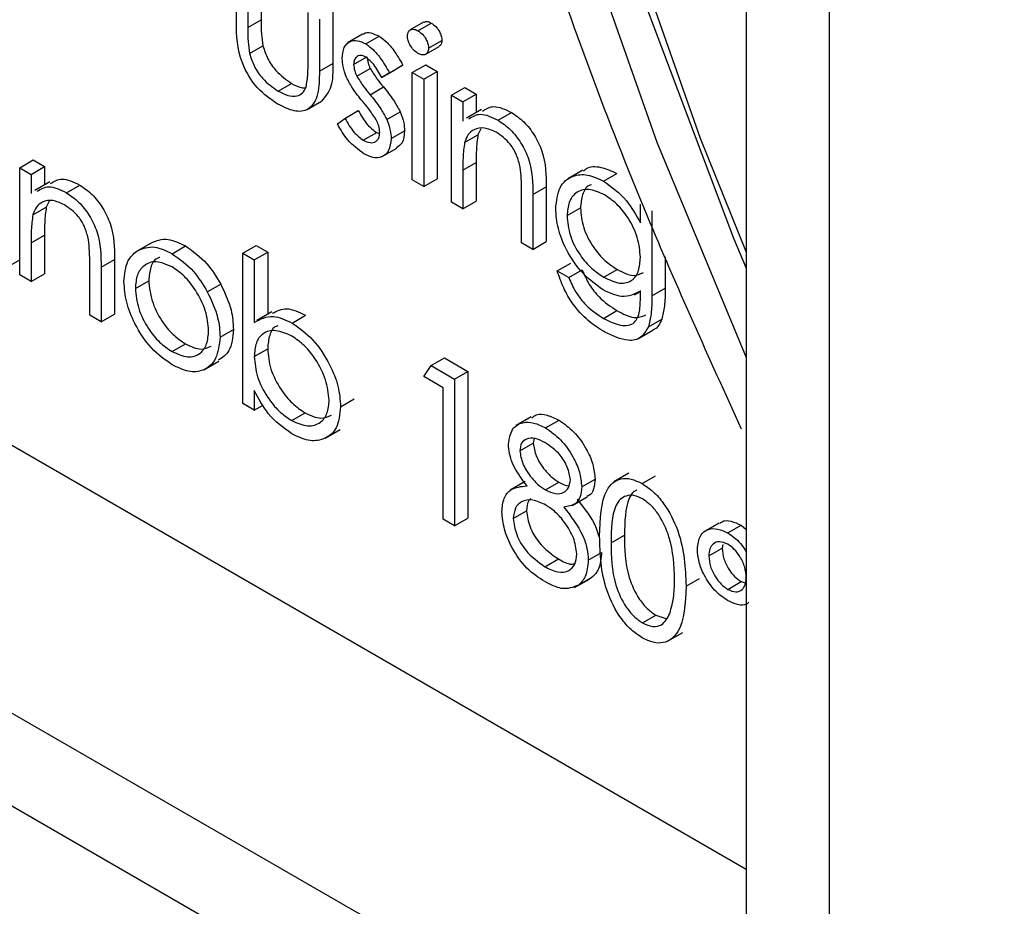
# Model space of a CAD drawing. Units: millimetres. Extents: x 5 to 415, y 5 to 292.
# Drawn here: x 318 to 319, y 217 to 218 of the extents above; entities that cross this region are included whole.
import ezdxf

# ---------------------------------------------------------------- set-up
doc = ezdxf.new("R2010")
doc.units = ezdxf.units.MM

msp = doc.modelspace()

# ---------------------------------------------------------------- linework, layer by layer
at = {"color": 8, "linetype": 'Continuous', "lineweight": 25}
msp.add_line((310.2414, 222.1833), (318.8637, 217.2058), dxfattribs=at)
at = {"color": 7, "linetype": 'Continuous', "lineweight": 25}
for p, q in [((310.1383, 222.1448), (318.8637, 217.1077)), ((315.7519, 219.2855), (318.8637, 217.4891)), ((318.8637, 219.201), (318.8637, 216.7787)), ((318.9516, 219.0785), (318.9516, 216.6563)), ((318.9516, 219.0511), (318.9516, 216.6841)), ((318.3509, 218.4402), (318.3509, 218.3876)), ((318.3247, 218.3848), (318.3247, 218.439)), ((318.3367, 218.432), (318.3367, 218.3794)), ((318.4005, 218.3426), (318.4005, 218.3952)), ((318.4125, 218.3883), (318.4125, 218.3331)), ((318.4267, 218.3964), (318.4267, 218.3412)), ((318.3367, 218.3794), (318.3509, 218.3876)), ((318.5226, 218.3849), (318.5085, 218.3767)), ((318.5167, 218.3759), (318.5308, 218.384)), ((318.4582, 218.3722), (318.4423, 218.363)), ((318.4615, 218.362), (318.4756, 218.3702)), ((318.3387, 218.3518), (318.3528, 218.36)), ((318.5251, 218.3512), (318.5392, 218.3593)), ((318.5279, 218.3574), (318.5421, 218.3656)), ((318.4487, 218.3402), (318.4628, 218.3484)), ((318.4125, 218.3331), (318.4267, 218.3412)), ((318.452, 218.328), (318.4662, 218.3361)), ((318.4866, 218.3314), (318.5007, 218.3395)), ((318.5007, 218.3395), (318.4926, 218.3345)), ((318.5107, 218.3316), (318.5249, 218.3398)), ((318.5249, 218.3398), (318.5369, 218.3328)), ((318.4784, 218.3264), (318.4926, 218.3345)), ((318.4866, 218.3314), (318.4784, 218.3264)), ((318.5107, 218.3316), (318.5228, 218.3246)), ((318.5107, 218.2182), (318.5107, 218.3316)), ((318.5228, 218.3246), (318.5369, 218.3328)), ((318.5369, 218.3328), (318.5369, 218.2194)), ((318.3688, 218.3121), (318.3829, 218.3202)), ((318.4661, 218.3082), (318.4802, 218.3164)), ((318.5228, 218.3246), (318.5228, 218.2113)), ((318.5521, 218.3077), (318.5662, 218.3159)), ((318.5662, 218.3159), (318.5783, 218.3089)), ((318.5521, 218.3077), (318.5641, 218.3008)), ((318.5521, 218.1944), (318.5521, 218.3077)), ((318.5641, 218.3008), (318.5783, 218.3089)), ((318.5783, 218.3089), (318.5783, 218.2895)), ((318.3988, 218.2921), (318.4147, 218.3013)), ((318.5641, 218.3008), (318.5641, 218.2803)), ((318.4395, 218.2832), (318.4536, 218.2914)), ((318.4837, 218.2821), (318.4979, 218.2902)), ((318.5839, 218.2927), (318.568, 218.2836)), ((318.6015, 218.2812), (318.6156, 218.2894)), ((318.4315, 218.2773), (318.4395, 218.2832)), ((318.4589, 218.26), (318.4731, 218.2682)), ((318.4731, 218.2682), (318.4761, 218.2671)), ((318.4883, 218.2619), (318.5025, 218.2701)), ((318.566, 218.2577), (318.5801, 218.2659)), ((318.5831, 218.2723), (318.5801, 218.2659)), ((318.4783, 218.2424), (318.4942, 218.2516)), ((318.0956, 218.231), (318.1097, 218.2392)), ((318.1077, 218.224), (318.1218, 218.2322)), ((318.1097, 218.2392), (318.1218, 218.2322)), ((318.1218, 218.2322), (318.1218, 218.2128)), ((318.5641, 218.2284), (318.5783, 218.2366)), ((318.5783, 218.2366), (318.5783, 218.1956)), ((318.0956, 218.231), (318.1077, 218.224)), ((318.0956, 218.1176), (318.0956, 218.231)), ((318.1077, 218.224), (318.1077, 218.2036)), ((318.5641, 218.2284), (318.5641, 218.1874)), ((318.6911, 218.2285), (318.6752, 218.2193)), ((318.713, 218.2168), (318.7271, 218.225)), ((318.1275, 218.216), (318.1115, 218.2068)), ((318.145, 218.2045), (318.1592, 218.2126)), ((318.5228, 218.2113), (318.5107, 218.2182)), ((318.5228, 218.2113), (318.5369, 218.2194)), ((318.6261, 218.1516), (318.6261, 218.2049)), ((318.6382, 218.2025), (318.6523, 218.2107)), ((318.6382, 218.2025), (318.6382, 218.1446)), ((318.6523, 218.2107), (318.6523, 218.1528)), ((318.1267, 218.1956), (318.1237, 218.1892)), ((318.5641, 218.1874), (318.5521, 218.1944)), ((318.5641, 218.1874), (318.5783, 218.1956)), ((318.7519, 218.1726), (318.7519, 218.1924)), ((318.1095, 218.181), (318.1237, 218.1892)), ((318.6743, 218.1803), (318.6885, 218.1884)), ((318.7639, 218.1854), (318.7639, 218.0955)), ((318.1077, 218.1517), (318.1218, 218.1598)), ((318.1218, 218.1598), (318.1218, 218.1188)), ((318.1077, 218.1517), (318.1077, 218.1107)), ((318.2193, 218.1428), (318.2334, 218.151)), ((318.3316, 218.1405), (318.3457, 218.1487)), ((318.3457, 218.1487), (318.3578, 218.1417)), ((318.6382, 218.1446), (318.6261, 218.1516)), ((318.6382, 218.1446), (318.6523, 218.1528)), ((318.2567, 218.14), (318.2709, 218.1482)), ((318.3316, 217.9814), (318.3316, 218.1405)), ((318.3316, 218.1405), (318.3436, 218.1336)), ((318.3436, 218.1336), (318.3578, 218.1417)), ((318.3578, 218.1417), (318.3578, 218.0759)), ((318.0818, 218.1256), (318.0956, 218.1335)), ((318.1697, 218.0749), (318.1697, 218.1282)), ((318.1817, 218.1258), (318.1959, 218.134)), ((318.1959, 218.134), (318.1959, 218.0761)), ((318.3436, 218.1336), (318.3436, 218.0672)), ((318.664, 218.1218), (318.6782, 218.1299)), ((318.7781, 218.1369), (318.7781, 218.1036)), ((318.1077, 218.1107), (318.0956, 218.1176)), ((318.1077, 218.1107), (318.1218, 218.1188)), ((318.1817, 218.1258), (318.1817, 218.0679)), ((318.664, 218.1218), (318.6761, 218.1148)), ((318.6761, 218.1148), (318.6902, 218.123)), ((318.7132, 218.1152), (318.7274, 218.1234)), ((318.2179, 218.1033), (318.232, 218.1115)), ((318.294, 218.0998), (318.3082, 218.1079)), ((318.7458, 218.0967), (318.7519, 218.1001)), ((318.7519, 218.0949), (318.7519, 218.1007)), ((318.7639, 218.0955), (318.7781, 218.1036)), ((318.1817, 218.0679), (318.1959, 218.0761)), ((318.3622, 218.0784), (318.3463, 218.0693)), ((318.713, 218.0716), (318.7271, 218.0798)), ((318.1817, 218.0679), (318.1697, 218.0749)), ((318.3837, 218.0667), (318.3978, 218.0749)), ((318.7603, 218.0627), (318.7745, 218.0709)), ((318.3075, 218.0517), (318.3216, 218.0599)), ((318.7493, 218.05), (318.7652, 218.0592)), ((318.2567, 218.0366), (318.2708, 218.0448)), ((318.3436, 218.0313), (318.3578, 218.0395)), ((318.2903, 218.0173), (318.3063, 218.0265)), ((318.5307, 218.0216), (318.5448, 218.0298)), ((318.5448, 218.0298), (318.5696, 218.0154)), ((318.5228, 218.0103), (318.5307, 218.0216)), ((318.5307, 218.0216), (318.5555, 218.0073)), ((318.5555, 218.0073), (318.5696, 218.0154)), ((318.5696, 218.0154), (318.5696, 217.8603)), ((318.5434, 217.9983), (318.5228, 218.0103)), ((318.5555, 218.0073), (318.5555, 217.8521)), ((318.3436, 217.9954), (318.3436, 217.9744)), ((318.5434, 217.8591), (318.5434, 217.9983)), ((318.4349, 217.9782), (318.4491, 217.9864)), ((318.3436, 217.9744), (318.3316, 217.9814)), ((318.3436, 217.9744), (318.3531, 217.9799)), ((318.3832, 217.9635), (318.3973, 217.9717)), ((318.6365, 217.9674), (318.6206, 217.9583)), ((318.6517, 217.9557), (318.6659, 217.9639)), ((318.4185, 217.9449), (318.4344, 217.9541)), ((318.6397, 217.9444), (318.6385, 217.9396)), ((318.6244, 217.9315), (318.6385, 217.9396)), ((318.6301, 217.899), (318.6142, 217.8898)), ((318.6898, 217.8935), (318.704, 217.9016)), ((318.7398, 217.9078), (318.7239, 217.8986)), ((318.7537, 217.8968), (318.7679, 217.905)), ((318.6515, 217.8902), (318.6657, 217.8984)), ((318.6796, 217.8737), (318.6955, 217.8829)), ((318.6175, 217.8598), (318.6316, 217.868)), ((318.5555, 217.8521), (318.5434, 217.8591)), ((318.5555, 217.8521), (318.5696, 217.8603)), ((318.8353, 217.8551), (318.8194, 217.8459)), ((318.8442, 217.8446), (318.8583, 217.8528)), ((318.8583, 217.8528), (318.8637, 217.8484)), ((318.7209, 217.8343), (318.735, 217.8424)), ((318.8242, 217.8203), (318.8383, 217.8285)), ((318.8389, 217.8324), (318.8383, 217.8285)), ((318.651, 217.8089), (318.6652, 217.8171)), ((318.6967, 217.8158), (318.7109, 217.824)), ((318.6821, 217.7868), (318.698, 217.7959)), ((318.6866, 217.7895), (318.7007, 217.7977)), ((318.8001, 217.7885), (318.8142, 217.7966)), ((318.8442, 217.7849), (318.8583, 217.7931)), ((318.8583, 217.7931), (318.8637, 217.7914)), ((318.7541, 217.7494), (318.7683, 217.7576)), ((318.7683, 217.7576), (318.7789, 217.754)), ((318.7807, 217.73), (318.7966, 217.7392))]:
    msp.add_line(p, q, dxfattribs=at)
at = {"color": 8, "linetype": 'Continuous', "lineweight": 25, "flags": 128}
msp.add_lwpolyline([(318.6583, 220.7655), (318.5708, 220.5527), (318.5076, 220.3168), (318.4694, 220.0602), (318.4566, 219.786), (318.4694, 219.4969), (318.5076, 219.1963), (318.5708, 218.8874), (318.6583, 218.5735), (318.7692, 218.2582), (318.8637, 218.0302)], dxfattribs=at)
at = {"color": 7, "linetype": 'Continuous', "lineweight": 25, "flags": 128}
for points in [[(318.7068, 220.7126), (318.6212, 220.5047), (318.5595, 220.2741), (318.5221, 220.0234), (318.5096, 219.7553), (318.5221, 219.4729), (318.5595, 219.1791), (318.6212, 218.8772), (318.7068, 218.5705), (318.8151, 218.2623), (318.8637, 218.1416)], [(318.6717, 220.6793), (318.5914, 220.4613), (318.5357, 220.2208), (318.5052, 219.9605), (318.5002, 219.6834), (318.5208, 219.3924), (318.5668, 219.0908), (318.6376, 218.782), (318.7325, 218.4694), (318.8504, 218.1565), (318.8637, 218.1246)]]:
    msp.add_lwpolyline(points, dxfattribs=at)
at = {"color": 7, "linetype": 'Continuous', "lineweight": 25}
for points, knots in [([(319.1366, 221.522), (319.0894, 221.4905), (318.9858, 221.4215), (318.8472, 221.2836), (318.7184, 221.1165), (318.6102, 220.9256), (318.5229, 220.7129), (318.4575, 220.4799), (318.4148, 220.2286), (318.3954, 219.9614), (318.3993, 219.6812), (318.4265, 219.3907), (318.4764, 219.0927), (318.5482, 218.7898), (318.6421, 218.4849), (318.7447, 218.2053), (318.8243, 218.0301), (318.8584, 217.9549)], [0, 0, 0, 0, 0.055413, 0.121397, 0.187735, 0.254768, 0.322629, 0.391261, 0.460474, 0.530041, 0.599775, 0.669531, 0.739235, 0.808862, 0.878412, 0.947892, 1, 1, 1, 1]), ([(318.3687, 218.2982), (318.3612, 218.3032), (318.3463, 218.3132), (318.3255, 218.3479), (318.325, 218.3708), (318.3247, 218.3848)], [0, 0, 0, 0, 0.280962, 0.559802, 1, 1, 1, 1]), ([(318.3367, 218.3794), (318.3367, 218.3745), (318.3367, 218.3656), (318.3381, 218.356), (318.3387, 218.3518)], [0, 0, 0, 0, 0.560392, 1, 1, 1, 1]), ([(318.3509, 218.3876), (318.3509, 218.3826), (318.3509, 218.3737), (318.3522, 218.3642), (318.3528, 218.36)], [0, 0, 0, 0, 0.560392, 1, 1, 1, 1]), ([(318.5055, 218.3703), (318.5058, 218.372), (318.5062, 218.3754), (318.5094, 218.3775), (318.513, 218.3777), (318.5154, 218.3765), (318.5167, 218.3759)], [0, 0, 0, 0, 0.279288, 0.558943, 0.779454, 1, 1, 1, 1]), ([(318.5228, 218.3846), (318.5231, 218.3849), (318.5243, 218.3859), (318.5271, 218.3858), (318.5296, 218.3846), (318.5308, 218.384)], [0, 0, 0, 0, 0.183787, 0.591861, 1, 1, 1, 1]), ([(318.5308, 218.384), (318.5324, 218.3829), (318.5356, 218.3807), (318.5393, 218.3755), (318.5417, 218.3701), (318.542, 218.3671), (318.5421, 218.3656)], [0, 0, 0, 0, 0.2798596, 0.5597495, 0.7798517, 1, 1, 1, 1]), ([(318.4584, 218.3718), (318.4587, 218.3722), (318.4607, 218.3743), (318.4669, 218.3742), (318.4727, 218.3715), (318.4756, 218.3702)], [0, 0, 0, 0, 0.086487, 0.543043, 1, 1, 1, 1]), ([(318.4756, 218.3702), (318.4784, 218.3682), (318.4839, 218.3643), (318.4926, 218.3535), (318.4977, 218.3449), (318.5007, 218.3395)], [0, 0, 0, 0, 0.279553, 0.559716, 1, 1, 1, 1]), ([(318.5167, 218.352), (318.5151, 218.3531), (318.512, 218.3553), (318.5083, 218.3605), (318.506, 218.3658), (318.5057, 218.3688), (318.5055, 218.3703)], [0, 0, 0, 0, 0.279838, 0.559681, 0.780029, 1, 1, 1, 1]), ([(318.5167, 218.3759), (318.5183, 218.3748), (318.5215, 218.3726), (318.5252, 218.3673), (318.5275, 218.362), (318.5278, 218.3589), (318.5279, 218.3574)], [0, 0, 0, 0, 0.2798596, 0.5597495, 0.7798517, 1, 1, 1, 1]), ([(318.3528, 218.36), (318.3543, 218.3553), (318.3573, 218.346), (318.3681, 218.3307), (318.3773, 218.3242), (318.3829, 218.3202)], [0, 0, 0, 0, 0.280106, 0.560563, 1, 1, 1, 1]), ([(318.4367, 218.3466), (318.437, 218.3507), (318.4377, 218.359), (318.4443, 218.3651), (318.4526, 218.3663), (318.4585, 218.3634), (318.4615, 218.362)], [0, 0, 0, 0, 0.279875, 0.559399, 0.779603, 1, 1, 1, 1]), ([(318.4615, 218.362), (318.4642, 218.3601), (318.4697, 218.3562), (318.4785, 218.3454), (318.4835, 218.3367), (318.4866, 218.3314)], [0, 0, 0, 0, 0.279553, 0.559716, 1, 1, 1, 1]), ([(318.5279, 218.3574), (318.5277, 218.3557), (318.5272, 218.3523), (318.524, 218.3504), (318.5204, 218.3502), (318.5179, 218.3514), (318.5167, 218.352)], [0, 0, 0, 0, 0.27902, 0.558799, 0.779293, 1, 1, 1, 1]), ([(318.5421, 218.3656), (318.5419, 218.3638), (318.5416, 218.3609), (318.5397, 218.36), (318.539, 218.3596)], [0, 0, 0, 0, 0.6227653, 1, 1, 1, 1]), ([(318.3387, 218.3518), (318.3401, 218.3472), (318.3431, 218.3379), (318.3539, 218.3225), (318.3632, 218.316), (318.3688, 218.3121)], [0, 0, 0, 0, 0.280106, 0.560563, 1, 1, 1, 1]), ([(318.4411, 218.3265), (318.4397, 218.3304), (318.4371, 218.3374), (318.4368, 218.3438), (318.4367, 218.3466)], [0, 0, 0, 0, 0.559522, 1, 1, 1, 1]), ([(318.4615, 218.3481), (318.4596, 218.3489), (318.4557, 218.3505), (318.4517, 218.3486), (318.4491, 218.3452), (318.4488, 218.3419), (318.4487, 218.3402)], [0, 0, 0, 0, 0.279327, 0.559053, 0.779489, 1, 1, 1, 1]), ([(318.4784, 218.3264), (318.4758, 218.3313), (318.4712, 218.34), (318.4644, 218.3456), (318.4615, 218.3481)], [0, 0, 0, 0, 0.562056, 1, 1, 1, 1]), ([(318.4628, 218.3484), (318.4631, 218.3461), (318.4635, 218.3421), (318.4654, 218.338), (318.4662, 218.3361)], [0, 0, 0, 0, 0.55892, 1, 1, 1, 1]), ([(318.3985, 218.3162), (318.3992, 218.3209), (318.4005, 218.3293), (318.4005, 218.3386), (318.4005, 218.3426)], [0, 0, 0, 0, 0.559292, 1, 1, 1, 1]), ([(318.4267, 218.3412), (318.4267, 218.3326), (318.4268, 218.3155), (318.4186, 218.3061), (318.4146, 218.3014)], [0, 0, 0, 0, 0.5070949, 1, 1, 1, 1]), ([(318.4487, 218.3402), (318.4489, 218.338), (318.4493, 218.334), (318.4512, 218.3298), (318.452, 218.328)], [0, 0, 0, 0, 0.55892, 1, 1, 1, 1]), ([(318.4662, 218.3361), (318.4686, 218.3322), (318.4729, 218.3252), (318.478, 218.3191), (318.4802, 218.3164)], [0, 0, 0, 0, 0.559026, 1, 1, 1, 1]), ([(318.4125, 218.3331), (318.4124, 218.3247), (318.4122, 218.308), (318.4028, 218.2913), (318.386, 218.2895), (318.3745, 218.2953), (318.3687, 218.2982)], [0, 0, 0, 0, 0.281478, 0.559633, 0.779298, 1, 1, 1, 1]), ([(318.4581, 218.3013), (318.4545, 218.3057), (318.4481, 218.3135), (318.4433, 218.3225), (318.4411, 218.3265)], [0, 0, 0, 0, 0.560631, 1, 1, 1, 1]), ([(318.452, 218.328), (318.4544, 218.3241), (318.4587, 218.3171), (318.4638, 218.3109), (318.4661, 218.3082)], [0, 0, 0, 0, 0.559026, 1, 1, 1, 1]), ([(318.3688, 218.3121), (318.3723, 218.3103), (318.3793, 218.3067), (318.3882, 218.3064), (318.395, 218.3095), (318.3973, 218.314), (318.3985, 218.3162)], [0, 0, 0, 0, 0.280269, 0.560028, 0.780044, 1, 1, 1, 1]), ([(318.3829, 218.3202), (318.3865, 218.3183), (318.3918, 218.3153), (318.3965, 218.3155), (318.3981, 218.3155)], [0, 0, 0, 0, 0.66453, 1, 1, 1, 1]), ([(318.4802, 218.3164), (318.4839, 218.3118), (318.4905, 218.3038), (318.4956, 218.2944), (318.4979, 218.2902)], [0, 0, 0, 0, 0.560635, 1, 1, 1, 1]), ([(318.4661, 218.3082), (318.4698, 218.3037), (318.4764, 218.2956), (318.4815, 218.2862), (318.4837, 218.2821)], [0, 0, 0, 0, 0.560635, 1, 1, 1, 1]), ([(318.473, 218.281), (318.4704, 218.285), (318.4658, 218.2922), (318.4604, 218.2985), (318.4581, 218.3013)], [0, 0, 0, 0, 0.559052, 1, 1, 1, 1]), ([(318.5848, 218.291), (318.5886, 218.2933), (318.5969, 218.2984), (318.609, 218.2926), (318.6156, 218.2894)], [0, 0, 0, 0, 0.451537, 1, 1, 1, 1]), ([(318.4536, 218.2914), (318.4567, 218.286), (318.4621, 218.2765), (318.4697, 218.2707), (318.4731, 218.2682)], [0, 0, 0, 0, 0.56085, 1, 1, 1, 1]), ([(318.4979, 218.2902), (318.4994, 218.2863), (318.502, 218.2793), (318.5023, 218.2729), (318.5025, 218.2701)], [0, 0, 0, 0, 0.5593548, 1, 1, 1, 1]), ([(318.5706, 218.2828), (318.5744, 218.2852), (318.5828, 218.2903), (318.5949, 218.2844), (318.6015, 218.2812)], [0, 0, 0, 0, 0.451537, 1, 1, 1, 1]), ([(318.6156, 218.2894), (318.62, 218.2864), (318.6288, 218.2804), (318.6404, 218.2656), (318.6521, 218.2407), (318.6522, 218.2231), (318.6523, 218.2107)], [0, 0, 0, 0, 0.187025, 0.373887, 0.560586, 1, 1, 1, 1]), ([(318.4596, 218.2458), (318.4535, 218.2502), (318.4426, 218.2581), (318.4349, 218.2714), (318.4315, 218.2773)], [0, 0, 0, 0, 0.55931, 1, 1, 1, 1]), ([(318.4395, 218.2832), (318.4425, 218.2779), (318.448, 218.2683), (318.4556, 218.2626), (318.4589, 218.26)], [0, 0, 0, 0, 0.56085, 1, 1, 1, 1]), ([(318.4763, 218.2683), (318.4761, 218.2706), (318.4758, 218.2747), (318.4738, 218.2791), (318.473, 218.281)], [0, 0, 0, 0, 0.559709, 1, 1, 1, 1]), ([(318.4837, 218.2821), (318.4852, 218.2782), (318.4879, 218.2712), (318.4882, 218.2647), (318.4883, 218.2619)], [0, 0, 0, 0, 0.5593548, 1, 1, 1, 1]), ([(318.5994, 218.2685), (318.5951, 218.2704), (318.5866, 218.2743), (318.5766, 218.2721), (318.5693, 218.2667), (318.5671, 218.2607), (318.566, 218.2577)], [0, 0, 0, 0, 0.279553, 0.559368, 0.779648, 1, 1, 1, 1]), ([(318.6015, 218.2812), (318.6059, 218.2782), (318.6147, 218.2722), (318.6262, 218.2574), (318.6379, 218.2325), (318.6381, 218.2149), (318.6382, 218.2025)], [0, 0, 0, 0, 0.187025, 0.373887, 0.560586, 1, 1, 1, 1]), ([(318.4589, 218.26), (318.4614, 218.2589), (318.4663, 218.2567), (318.4719, 218.2582), (318.4756, 218.262), (318.4761, 218.2662), (318.4763, 218.2683)], [0, 0, 0, 0, 0.2799765, 0.5596761, 0.779917, 1, 1, 1, 1]), ([(318.5025, 218.2701), (318.5021, 218.2653), (318.5014, 218.2569), (318.4961, 218.2536), (318.4939, 218.2521)], [0, 0, 0, 0, 0.56425, 1, 1, 1, 1]), ([(318.5801, 218.2659), (318.5794, 218.2606), (318.5782, 218.2512), (318.5782, 218.241), (318.5783, 218.2366)], [0, 0, 0, 0, 0.559623, 1, 1, 1, 1]), ([(318.6247, 218.2315), (318.6237, 218.2357), (318.6218, 218.244), (318.6131, 218.259), (318.6046, 218.2649), (318.5994, 218.2685)], [0, 0, 0, 0, 0.281193, 0.561316, 1, 1, 1, 1]), ([(318.4883, 218.2619), (318.4878, 218.2573), (318.4869, 218.2481), (318.479, 218.2418), (318.4695, 218.2409), (318.4629, 218.2442), (318.4596, 218.2458)], [0, 0, 0, 0, 0.27955, 0.559208, 0.779469, 1, 1, 1, 1]), ([(318.566, 218.2577), (318.5653, 218.2525), (318.5641, 218.2431), (318.5641, 218.2329), (318.5641, 218.2284)], [0, 0, 0, 0, 0.559623, 1, 1, 1, 1]), ([(318.6918, 218.2274), (318.6928, 218.2284), (318.6972, 218.2329), (318.7099, 218.2325), (318.7214, 218.2275), (318.7271, 218.225)], [0, 0, 0, 0, 0.125271, 0.562813, 1, 1, 1, 1]), ([(318.6261, 218.2049), (318.6261, 218.2098), (318.6262, 218.2184), (318.6252, 218.2275), (318.6247, 218.2315)], [0, 0, 0, 0, 0.560213, 1, 1, 1, 1]), ([(318.6623, 218.1878), (318.6632, 218.1958), (318.6651, 218.2119), (318.6788, 218.223), (318.6955, 218.2248), (318.7072, 218.2195), (318.713, 218.2168)], [0, 0, 0, 0, 0.279582, 0.559099, 0.779639, 1, 1, 1, 1]), ([(318.1142, 218.2061), (318.118, 218.2084), (318.1263, 218.2135), (318.1384, 218.2077), (318.145, 218.2045)], [0, 0, 0, 0, 0.45155, 1, 1, 1, 1]), ([(318.1283, 218.2143), (318.1321, 218.2166), (318.1405, 218.2217), (318.1525, 218.2158), (318.1592, 218.2126)], [0, 0, 0, 0, 0.45155, 1, 1, 1, 1]), ([(318.1592, 218.2126), (318.1636, 218.2096), (318.1724, 218.2037), (318.1839, 218.1888), (318.1956, 218.164), (318.1958, 218.1463), (318.1959, 218.134)], [0, 0, 0, 0, 0.187034, 0.373891, 0.560644, 1, 1, 1, 1]), ([(318.7002, 218.2129), (318.6993, 218.2127), (318.6947, 218.2116), (318.69, 218.203), (318.689, 218.1933), (318.6885, 218.1884)], [0, 0, 0, 0, 0.107101, 0.553519, 1, 1, 1, 1]), ([(318.713, 218.2168), (318.7215, 218.2107), (318.7368, 218.1997), (318.7472, 218.1809), (318.7519, 218.1726)], [0, 0, 0, 0, 0.558589, 1, 1, 1, 1]), ([(318.145, 218.2045), (318.1494, 218.2015), (318.1582, 218.1955), (318.1698, 218.1807), (318.1815, 218.1558), (318.1816, 218.1382), (318.1817, 218.1258)], [0, 0, 0, 0, 0.187034, 0.373891, 0.560644, 1, 1, 1, 1]), ([(318.714, 218.2023), (318.7082, 218.2049), (318.6966, 218.21), (318.6835, 218.2057), (318.6757, 218.1952), (318.6748, 218.1852), (318.6743, 218.1803)], [0, 0, 0, 0, 0.279734, 0.559256, 0.779612, 1, 1, 1, 1]), ([(318.7519, 218.1363), (318.7513, 218.1432), (318.7501, 218.1568), (318.74, 218.1775), (318.7272, 218.1932), (318.7184, 218.1993), (318.714, 218.2023)], [0, 0, 0, 0, 0.27983, 0.559106, 0.779599, 1, 1, 1, 1]), ([(318.1429, 218.1918), (318.1387, 218.1937), (318.1301, 218.1976), (318.1202, 218.1954), (318.1129, 218.19), (318.1106, 218.184), (318.1095, 218.181)], [0, 0, 0, 0, 0.279555, 0.559362, 0.779651, 1, 1, 1, 1]), ([(318.1682, 218.1548), (318.1673, 218.159), (318.1654, 218.1673), (318.1566, 218.1823), (318.1481, 218.1882), (318.1429, 218.1918)], [0, 0, 0, 0, 0.281197, 0.561318, 1, 1, 1, 1]), ([(318.1095, 218.181), (318.1089, 218.1758), (318.1076, 218.1663), (318.1077, 218.1562), (318.1077, 218.1517)], [0, 0, 0, 0, 0.559623, 1, 1, 1, 1]), ([(318.1237, 218.1892), (318.123, 218.1839), (318.1218, 218.1745), (318.1218, 218.1643), (318.1218, 218.1598)], [0, 0, 0, 0, 0.559623, 1, 1, 1, 1]), ([(318.7126, 218.1017), (318.7053, 218.107), (318.6906, 218.1175), (318.6738, 218.1421), (318.6639, 218.1669), (318.6628, 218.1808), (318.6623, 218.1878)], [0, 0, 0, 0, 0.279731, 0.559357, 0.779635, 1, 1, 1, 1]), ([(318.6743, 218.1803), (318.675, 218.1734), (318.6762, 218.1596), (318.6869, 218.1391), (318.7, 218.1239), (318.7088, 218.1181), (318.7132, 218.1152)], [0, 0, 0, 0, 0.279593, 0.558929, 0.779236, 1, 1, 1, 1]), ([(318.6885, 218.1884), (318.6891, 218.1815), (318.6904, 218.1678), (318.7011, 218.1473), (318.7141, 218.1321), (318.723, 218.1263), (318.7274, 218.1234)], [0, 0, 0, 0, 0.279593, 0.558929, 0.779236, 1, 1, 1, 1]), ([(318.1697, 218.1282), (318.1697, 218.133), (318.1697, 218.1416), (318.1687, 218.1508), (318.1682, 218.1548)], [0, 0, 0, 0, 0.560215, 1, 1, 1, 1]), ([(318.2334, 218.151), (318.2395, 218.1536), (318.2504, 218.1582), (318.2646, 218.1512), (318.2709, 218.1482)], [0, 0, 0, 0, 0.558853, 1, 1, 1, 1]), ([(318.2058, 218.1104), (318.2066, 218.1183), (318.2078, 218.1325), (318.2158, 218.1397), (318.2193, 218.1428)], [0, 0, 0, 0, 0.559308, 1, 1, 1, 1]), ([(318.2193, 218.1428), (318.2254, 218.1454), (318.2362, 218.15), (318.2504, 218.1431), (318.2567, 218.14)], [0, 0, 0, 0, 0.558853, 1, 1, 1, 1]), ([(318.2567, 218.14), (318.2647, 218.1344), (318.2789, 218.1245), (318.2894, 218.1073), (318.294, 218.0998)], [0, 0, 0, 0, 0.559168, 1, 1, 1, 1]), ([(318.2709, 218.1482), (318.2788, 218.1426), (318.2931, 218.1327), (318.3035, 218.1155), (318.3082, 218.1079)], [0, 0, 0, 0, 0.559168, 1, 1, 1, 1]), ([(318.2567, 218.1261), (318.2509, 218.1286), (318.2394, 218.1336), (318.2269, 218.1285), (318.2191, 218.1183), (318.2183, 218.1083), (318.2179, 218.1033)], [0, 0, 0, 0, 0.279479, 0.559266, 0.779551, 1, 1, 1, 1]), ([(318.2439, 218.1361), (318.2429, 218.1358), (318.2382, 218.1345), (318.2334, 218.1261), (318.2325, 218.1164), (318.232, 218.1115)], [0, 0, 0, 0, 0.126885, 0.56328, 1, 1, 1, 1]), ([(318.7132, 218.1152), (318.7189, 218.1125), (318.7303, 218.107), (318.7436, 218.1107), (318.7509, 218.1214), (318.7515, 218.1313), (318.7519, 218.1363)], [0, 0, 0, 0, 0.280174, 0.559268, 0.779392, 1, 1, 1, 1]), ([(318.2954, 218.0586), (318.2948, 218.0656), (318.2934, 218.0796), (318.2828, 218.1003), (318.2702, 218.1169), (318.2612, 218.123), (318.2567, 218.1261)], [0, 0, 0, 0, 0.2795726, 0.5593673, 0.7796433, 1, 1, 1, 1]), ([(318.7142, 218.057), (318.7083, 218.0608), (318.6965, 218.0684), (318.681, 218.085), (318.6701, 218.1038), (318.666, 218.1158), (318.664, 218.1218)], [0, 0, 0, 0, 0.280259, 0.559993, 0.779568, 1, 1, 1, 1]), ([(318.6902, 218.123), (318.6926, 218.1177), (318.6972, 218.1073), (318.7101, 218.0909), (318.7207, 218.084), (318.7271, 218.0798)], [0, 0, 0, 0, 0.280364, 0.560259, 1, 1, 1, 1]), ([(318.7274, 218.1234), (318.7332, 218.1204), (318.7438, 218.115), (318.7517, 218.1185), (318.7553, 218.1201)], [0, 0, 0, 0, 0.548376, 1, 1, 1, 1]), ([(318.2567, 218.0226), (318.2492, 218.0279), (318.2341, 218.0383), (318.2176, 218.064), (318.2075, 218.089), (318.2064, 218.1033), (318.2058, 218.1104)], [0, 0, 0, 0, 0.279773, 0.559197, 0.779606, 1, 1, 1, 1]), ([(318.232, 218.1115), (318.2328, 218.1045), (318.2342, 218.0906), (318.2444, 218.0698), (318.2574, 218.0539), (318.2663, 218.0478), (318.2708, 218.0448)], [0, 0, 0, 0, 0.279661, 0.559175, 0.77952, 1, 1, 1, 1]), ([(318.3082, 218.1079), (318.3125, 218.0987), (318.3203, 218.0821), (318.3212, 218.0667), (318.3216, 218.0599)], [0, 0, 0, 0, 0.559228, 1, 1, 1, 1]), ([(318.6761, 218.1148), (318.6784, 218.1096), (318.6831, 218.0991), (318.696, 218.0827), (318.7065, 218.0758), (318.713, 218.0716)], [0, 0, 0, 0, 0.280364, 0.560259, 1, 1, 1, 1]), ([(318.2179, 218.1033), (318.2186, 218.0963), (318.2201, 218.0824), (318.2303, 218.0616), (318.2433, 218.0457), (318.2522, 218.0396), (318.2567, 218.0366)], [0, 0, 0, 0, 0.279661, 0.559175, 0.77952, 1, 1, 1, 1]), ([(318.294, 218.0998), (318.2984, 218.0905), (318.3061, 218.074), (318.3071, 218.0585), (318.3075, 218.0517)], [0, 0, 0, 0, 0.559228, 1, 1, 1, 1]), ([(318.7519, 218.1007), (318.7457, 218.0974), (318.7346, 218.0915), (318.7193, 218.0985), (318.7126, 218.1017)], [0, 0, 0, 0, 0.5587559, 1, 1, 1, 1]), ([(318.7781, 218.1036), (318.778, 218.097), (318.778, 218.0853), (318.7756, 218.0753), (318.7745, 218.0709)], [0, 0, 0, 0, 0.560475, 1, 1, 1, 1]), ([(318.713, 218.0716), (318.719, 218.0687), (318.7309, 218.0628), (318.7462, 218.0646), (318.7517, 218.0787), (318.7518, 218.0895), (318.7519, 218.0949)], [0, 0, 0, 0, 0.280825, 0.55988, 0.778646, 1, 1, 1, 1]), ([(318.7639, 218.0955), (318.7639, 218.0889), (318.7639, 218.0771), (318.7614, 218.0671), (318.7603, 218.0627)], [0, 0, 0, 0, 0.560475, 1, 1, 1, 1]), ([(318.3629, 218.077), (318.3676, 218.0795), (318.3774, 218.0847), (318.3909, 218.0782), (318.3978, 218.0749)], [0, 0, 0, 0, 0.487263, 1, 1, 1, 1]), ([(318.7271, 218.0798), (318.7333, 218.0765), (318.7447, 218.0705), (318.7535, 218.0737), (318.7576, 218.0752)], [0, 0, 0, 0, 0.538716, 1, 1, 1, 1]), ([(318.3436, 218.0672), (318.3499, 218.0708), (318.3612, 218.0771), (318.3768, 218.0699), (318.3837, 218.0667)], [0, 0, 0, 0, 0.5592683, 1, 1, 1, 1]), ([(318.3837, 218.0667), (318.3912, 218.0613), (318.4063, 218.0506), (318.423, 218.0249), (318.4334, 217.9996), (318.4344, 217.9854), (318.4349, 217.9782)], [0, 0, 0, 0, 0.2795805, 0.5593443, 0.7796255, 1, 1, 1, 1]), ([(318.7745, 218.0709), (318.7724, 218.066), (318.7702, 218.0607), (318.7654, 218.0596), (318.765, 218.0595)], [0, 0, 0, 0, 0.9199, 1, 1, 1, 1]), ([(318.2567, 218.0366), (318.2623, 218.0341), (318.2737, 218.029), (318.2866, 218.0334), (318.2941, 218.0439), (318.295, 218.0537), (318.2954, 218.0586)], [0, 0, 0, 0, 0.279737, 0.559097, 0.779597, 1, 1, 1, 1]), ([(318.3216, 218.0599), (318.3208, 218.0515), (318.3194, 218.0364), (318.31, 218.0301), (318.3057, 218.0273)], [0, 0, 0, 0, 0.54812, 1, 1, 1, 1]), ([(318.3834, 218.0529), (318.3776, 218.0554), (318.3661, 218.0605), (318.3527, 218.0569), (318.3448, 218.0464), (318.344, 218.0364), (318.3436, 218.0313)], [0, 0, 0, 0, 0.27978, 0.559458, 0.779621, 1, 1, 1, 1]), ([(318.3686, 218.0637), (318.368, 218.0635), (318.3636, 218.0626), (318.3592, 218.0541), (318.3582, 218.0444), (318.3578, 218.0395)], [0, 0, 0, 0, 0.07583, 0.537689, 1, 1, 1, 1]), ([(318.7603, 218.0627), (318.7579, 218.0585), (318.7531, 218.05), (318.7366, 218.0465), (318.7227, 218.053), (318.7142, 218.057)], [0, 0, 0, 0, 0.280059, 0.56029, 1, 1, 1, 1]), ([(318.3075, 218.0517), (318.3065, 218.0436), (318.3047, 218.0274), (318.2912, 218.0159), (318.2744, 218.014), (318.2626, 218.0198), (318.2567, 218.0226)], [0, 0, 0, 0, 0.279507, 0.559388, 0.779521, 1, 1, 1, 1]), ([(318.2708, 218.0448), (318.2766, 218.042), (318.287, 218.0371), (318.2946, 218.0408), (318.2979, 218.0424)], [0, 0, 0, 0, 0.560062, 1, 1, 1, 1]), ([(318.4229, 217.9852), (318.4221, 217.9923), (318.4204, 218.0064), (318.4099, 218.0273), (318.3969, 218.0436), (318.3879, 218.0498), (318.3834, 218.0529)], [0, 0, 0, 0, 0.2794165, 0.5590827, 0.7795512, 1, 1, 1, 1]), ([(318.3578, 218.0395), (318.3584, 218.0324), (318.3597, 218.0182), (318.3705, 217.9972), (318.3837, 217.9809), (318.3928, 217.9748), (318.3973, 217.9717)], [0, 0, 0, 0, 0.27959, 0.559187, 0.779494, 1, 1, 1, 1]), ([(318.3436, 218.0313), (318.3443, 218.0243), (318.3456, 218.0101), (318.3564, 217.989), (318.3695, 217.9727), (318.3786, 217.9666), (318.3832, 217.9635)], [0, 0, 0, 0, 0.27959, 0.559187, 0.779494, 1, 1, 1, 1]), ([(318.3833, 217.9496), (318.3745, 217.9558), (318.3587, 217.9671), (318.3482, 217.9868), (318.3436, 217.9954)], [0, 0, 0, 0, 0.558922, 1, 1, 1, 1]), ([(318.3832, 217.9635), (318.389, 217.961), (318.4005, 217.9559), (318.4135, 217.9602), (318.4214, 217.9704), (318.4224, 217.9803), (318.4229, 217.9852)], [0, 0, 0, 0, 0.279765, 0.559251, 0.779736, 1, 1, 1, 1]), ([(318.4349, 217.9782), (318.434, 217.97), (318.4322, 217.9537), (318.4179, 217.943), (318.4011, 217.941), (318.3892, 217.9467), (318.3833, 217.9496)], [0, 0, 0, 0, 0.279453, 0.559209, 0.779563, 1, 1, 1, 1]), ([(318.3973, 217.9717), (318.4032, 217.969), (318.4138, 217.964), (318.4217, 217.9677), (318.4253, 217.9693)], [0, 0, 0, 0, 0.550254, 1, 1, 1, 1]), ([(318.6123, 217.9386), (318.6133, 217.9443), (318.6152, 217.9556), (318.6263, 217.9621), (318.6389, 217.9619), (318.6475, 217.9578), (318.6517, 217.9557)], [0, 0, 0, 0, 0.278788, 0.558447, 0.779161, 1, 1, 1, 1]), ([(318.6372, 217.9664), (318.6386, 217.9675), (318.6428, 217.971), (318.6532, 217.9699), (318.6616, 217.9659), (318.6659, 217.9639)], [0, 0, 0, 0, 0.210471, 0.605124, 1, 1, 1, 1]), ([(318.6659, 217.9639), (318.6712, 217.9601), (318.6819, 217.9526), (318.6945, 217.9351), (318.7024, 217.9171), (318.7035, 217.9068), (318.704, 217.9016)], [0, 0, 0, 0, 0.279917, 0.559611, 0.779921, 1, 1, 1, 1]), ([(318.6517, 217.9557), (318.6571, 217.9519), (318.6678, 217.9444), (318.6803, 217.9269), (318.6883, 217.9089), (318.6893, 217.8986), (318.6898, 217.8935)], [0, 0, 0, 0, 0.279917, 0.559611, 0.779921, 1, 1, 1, 1]), ([(318.651, 217.9402), (318.6475, 217.942), (318.6405, 217.9455), (318.6318, 217.9448), (318.6255, 217.9404), (318.6248, 217.9344), (318.6244, 217.9315)], [0, 0, 0, 0, 0.280662, 0.560562, 0.780683, 1, 1, 1, 1]), ([(318.6778, 217.9009), (318.6771, 217.9053), (318.6756, 217.9142), (318.6657, 217.9302), (318.6566, 217.9364), (318.651, 217.9402)], [0, 0, 0, 0, 0.278982, 0.55989, 1, 1, 1, 1]), ([(318.632, 217.8944), (318.6262, 217.9022), (318.6181, 217.913), (318.613, 217.929), (318.6126, 217.9354), (318.6123, 217.9386)], [0, 0, 0, 0, 0.557688, 0.778884, 1, 1, 1, 1]), ([(318.6244, 217.9315), (318.6251, 217.9269), (318.6267, 217.9178), (318.6346, 217.9054), (318.643, 217.8958), (318.6487, 217.8921), (318.6515, 217.8902)], [0, 0, 0, 0, 0.277725, 0.558203, 0.77907, 1, 1, 1, 1]), ([(318.6385, 217.9396), (318.6393, 217.9351), (318.6408, 217.9259), (318.6488, 217.9135), (318.6571, 217.904), (318.6628, 217.9002), (318.6657, 217.8984)], [0, 0, 0, 0, 0.277725, 0.558203, 0.77907, 1, 1, 1, 1]), ([(318.6515, 217.8902), (318.6551, 217.8886), (318.6622, 217.8853), (318.6708, 217.8866), (318.6765, 217.8921), (318.6774, 217.898), (318.6778, 217.9009)], [0, 0, 0, 0, 0.280242, 0.560104, 0.78038, 1, 1, 1, 1]), ([(318.704, 217.9016), (318.7037, 217.898), (318.703, 217.8908), (318.6994, 217.8845), (318.696, 217.8836), (318.6953, 217.8835)], [0, 0, 0, 0, 0.442397, 0.884767, 1, 1, 1, 1]), ([(318.7088, 217.8412), (318.7093, 217.8594), (318.71, 217.8822), (318.7225, 217.8983), (318.7312, 217.9025), (318.7419, 217.9025), (318.7498, 217.8987), (318.7537, 217.8968)], [0, 0, 0, 0, 0.498694, 0.624178, 0.749465, 0.874752, 1, 1, 1, 1]), ([(318.6054, 217.8672), (318.6059, 217.8721), (318.6068, 217.882), (318.6158, 217.8929), (318.6258, 217.8938), (318.632, 217.8944)], [0, 0, 0, 0, 0.279974, 0.559927, 1, 1, 1, 1]), ([(318.6657, 217.8984), (318.6694, 217.8962), (318.6732, 217.8941), (318.6762, 217.8946), (318.6763, 217.8946)], [0, 0, 0, 0, 0.983104, 1, 1, 1, 1]), ([(318.6898, 217.8935), (318.6895, 217.8898), (318.6889, 217.8824), (318.6826, 217.8738), (318.6752, 217.8727), (318.6708, 217.872)], [0, 0, 0, 0, 0.280142, 0.560268, 1, 1, 1, 1]), ([(318.7482, 217.8901), (318.747, 217.8895), (318.7435, 217.8878), (318.7357, 217.8744), (318.7353, 217.8566), (318.735, 217.8424)], [0, 0, 0, 0, 0.098721, 0.279622, 1, 1, 1, 1]), ([(318.7537, 217.8968), (318.7577, 217.8942), (318.7656, 217.8889), (318.78, 217.8725), (318.7982, 217.8361), (318.7993, 217.8075), (318.8001, 217.7885)], [0, 0, 0, 0, 0.1256, 0.251193, 0.500586, 1, 1, 1, 1]), ([(318.6518, 217.8741), (318.6471, 217.8764), (318.6377, 217.8809), (318.6265, 217.8786), (318.6189, 217.8718), (318.618, 217.8638), (318.6175, 217.8598)], [0, 0, 0, 0, 0.280273, 0.560132, 0.780293, 1, 1, 1, 1]), ([(318.6359, 217.881), (318.6352, 217.8804), (318.6322, 217.8778), (318.6319, 217.8722), (318.6316, 217.868)], [0, 0, 0, 0, 0.230988, 1, 1, 1, 1]), ([(318.6849, 217.8802), (318.6928, 217.8704), (318.7029, 217.8581), (318.7071, 217.8438), (318.7081, 217.8408)], [0, 0, 0, 0, 0.7885099, 1, 1, 1, 1]), ([(318.7541, 217.8807), (318.751, 217.8821), (318.7449, 217.885), (318.7367, 217.8842), (318.7302, 217.8804), (318.7213, 217.8666), (318.7211, 217.8486), (318.7209, 217.8343)], [0, 0, 0, 0, 0.125144, 0.250431, 0.375516, 0.500859, 1, 1, 1, 1]), ([(318.788, 217.7955), (318.7875, 217.8102), (318.7868, 217.8322), (318.7742, 217.8608), (318.7633, 217.8742), (318.7572, 217.8785), (318.7541, 217.8807)], [0, 0, 0, 0, 0.500074, 0.749017, 0.874606, 1, 1, 1, 1]), ([(318.6316, 217.868), (318.6324, 217.8623), (318.6339, 217.8511), (318.6463, 217.8303), (318.658, 217.8221), (318.6652, 217.8171)], [0, 0, 0, 0, 0.2798412, 0.5601696, 1, 1, 1, 1]), ([(318.6847, 217.8225), (318.6839, 217.8281), (318.6823, 217.8393), (318.6728, 217.8551), (318.6624, 217.8671), (318.6554, 217.8718), (318.6518, 217.8741)], [0, 0, 0, 0, 0.2782481, 0.558497, 0.7791313, 1, 1, 1, 1]), ([(318.6708, 217.872), (318.6784, 217.8623), (318.689, 217.8487), (318.696, 217.8281), (318.6965, 217.8199), (318.6967, 217.8158)], [0, 0, 0, 0, 0.558299, 0.779132, 1, 1, 1, 1]), ([(318.6509, 217.7931), (318.6444, 217.7973), (318.6314, 217.8057), (318.6163, 217.827), (318.6072, 217.8487), (318.606, 217.8611), (318.6054, 217.8672)], [0, 0, 0, 0, 0.280556, 0.559264, 0.779811, 1, 1, 1, 1]), ([(318.6175, 217.8598), (318.6183, 217.8542), (318.6198, 217.8429), (318.6322, 217.8221), (318.6439, 217.8139), (318.651, 217.8089)], [0, 0, 0, 0, 0.2798412, 0.5601696, 1, 1, 1, 1]), ([(318.8357, 217.8545), (318.8365, 217.8552), (318.8395, 217.858), (318.8476, 217.8578), (318.8548, 217.8544), (318.8583, 217.8528)], [0, 0, 0, 0, 0.1521181, 0.5759666, 1, 1, 1, 1]), ([(318.8121, 217.8276), (318.8127, 217.8326), (318.814, 217.8426), (318.8229, 217.8489), (318.8333, 217.8498), (318.8406, 217.8463), (318.8442, 217.8446)], [0, 0, 0, 0, 0.279238, 0.559131, 0.779518, 1, 1, 1, 1]), ([(318.7537, 217.7337), (318.7498, 217.7364), (318.742, 217.7416), (318.7277, 217.758), (318.71, 217.7942), (318.7093, 217.8224), (318.7088, 217.8412)], [0, 0, 0, 0, 0.125549, 0.251086, 0.500227, 1, 1, 1, 1]), ([(318.735, 217.8424), (318.7351, 217.8279), (318.7352, 217.8061), (318.7481, 217.7774), (318.759, 217.764), (318.7652, 217.7597), (318.7683, 217.7576)], [0, 0, 0, 0, 0.500294, 0.749072, 0.874607, 1, 1, 1, 1]), ([(318.8442, 217.8446), (318.8489, 217.8415), (318.8563, 217.8366), (318.8618, 217.8279), (318.8637, 217.8248)], [0, 0, 0, 0, 0.6422905, 1, 1, 1, 1]), ([(318.7209, 217.8343), (318.721, 217.8197), (318.7211, 217.7979), (318.734, 217.7693), (318.7449, 217.7559), (318.751, 217.7516), (318.7541, 217.7494)], [0, 0, 0, 0, 0.500294, 0.749072, 0.874607, 1, 1, 1, 1]), ([(318.8439, 217.7732), (318.8393, 217.7764), (318.8299, 217.783), (318.8195, 217.7987), (318.8131, 217.8144), (318.8125, 217.8232), (318.8121, 217.8276)], [0, 0, 0, 0, 0.279737, 0.559425, 0.779628, 1, 1, 1, 1]), ([(318.8443, 217.8326), (318.8413, 217.8339), (318.8353, 217.8365), (318.8288, 217.8337), (318.8248, 217.8282), (318.8244, 217.823), (318.8242, 217.8203)], [0, 0, 0, 0, 0.279353, 0.559195, 0.779557, 1, 1, 1, 1]), ([(318.8383, 217.8285), (318.8387, 217.8249), (318.8394, 217.8175), (318.8448, 217.8067), (318.8513, 217.798), (318.856, 217.7947), (318.8583, 217.7931)], [0, 0, 0, 0, 0.2796108, 0.5594921, 0.7798211, 1, 1, 1, 1]), ([(318.8638, 217.7973), (318.8635, 217.8009), (318.8629, 217.8081), (318.8578, 217.819), (318.8513, 217.8278), (318.8466, 217.831), (318.8443, 217.8326)], [0, 0, 0, 0, 0.2799219, 0.5596759, 0.7798089, 1, 1, 1, 1]), ([(318.651, 217.8089), (318.6557, 217.8066), (318.6649, 217.802), (318.676, 217.8037), (318.6834, 217.8107), (318.6842, 217.8185), (318.6847, 217.8225)], [0, 0, 0, 0, 0.280596, 0.559976, 0.780169, 1, 1, 1, 1]), ([(318.6652, 217.8171), (318.6699, 217.8144), (318.6763, 217.8108), (318.6813, 217.8119), (318.6826, 217.8121)], [0, 0, 0, 0, 0.753108, 1, 1, 1, 1]), ([(318.6967, 217.8158), (318.6962, 217.8095), (318.6952, 217.7983), (318.6892, 217.7922), (318.6866, 217.7895)], [0, 0, 0, 0, 0.559369, 1, 1, 1, 1]), ([(318.7109, 217.824), (318.7103, 217.8177), (318.7094, 217.8064), (318.7034, 217.8004), (318.7007, 217.7977)], [0, 0, 0, 0, 0.559369, 1, 1, 1, 1]), ([(318.8242, 217.8203), (318.8245, 217.8167), (318.8252, 217.8094), (318.8307, 217.7986), (318.8371, 217.7898), (318.8418, 217.7866), (318.8442, 217.7849)], [0, 0, 0, 0, 0.2796108, 0.5594921, 0.7798211, 1, 1, 1, 1]), ([(318.7829, 217.7594), (318.7847, 217.7656), (318.7877, 217.7766), (318.7879, 217.7897), (318.788, 217.7955)], [0, 0, 0, 0, 0.559595, 1, 1, 1, 1]), ([(318.8442, 217.7849), (318.8472, 217.7837), (318.8531, 217.7812), (318.8594, 217.7841), (318.8633, 217.7896), (318.8636, 217.7947), (318.8638, 217.7973)], [0, 0, 0, 0, 0.2792771, 0.5591351, 0.7795703, 1, 1, 1, 1]), ([(318.6866, 217.7895), (318.6808, 217.7872), (318.6704, 217.783), (318.6569, 217.79), (318.6509, 217.7931)], [0, 0, 0, 0, 0.557743, 1, 1, 1, 1]), ([(318.8001, 217.7885), (318.7993, 217.7703), (318.7982, 217.743), (318.7799, 217.7278), (318.7656, 217.728), (318.7577, 217.7318), (318.7537, 217.7337)], [0, 0, 0, 0, 0.4994076, 0.7487479, 0.8743706, 1, 1, 1, 1]), ([(318.8665, 217.7713), (318.8657, 217.7706), (318.8628, 217.7678), (318.8547, 217.7681), (318.8475, 217.7715), (318.8439, 217.7732)], [0, 0, 0, 0, 0.143194, 0.571365, 1, 1, 1, 1]), ([(318.7541, 217.7494), (318.7578, 217.7478), (318.7651, 217.7447), (318.7765, 217.747), (318.7805, 217.7547), (318.7829, 217.7594)], [0, 0, 0, 0, 0.28027, 0.560783, 1, 1, 1, 1])]:
    msp.add_open_spline(points, degree=3, knots=knots, dxfattribs=at)

doc.saveas('drawing.dxf')
